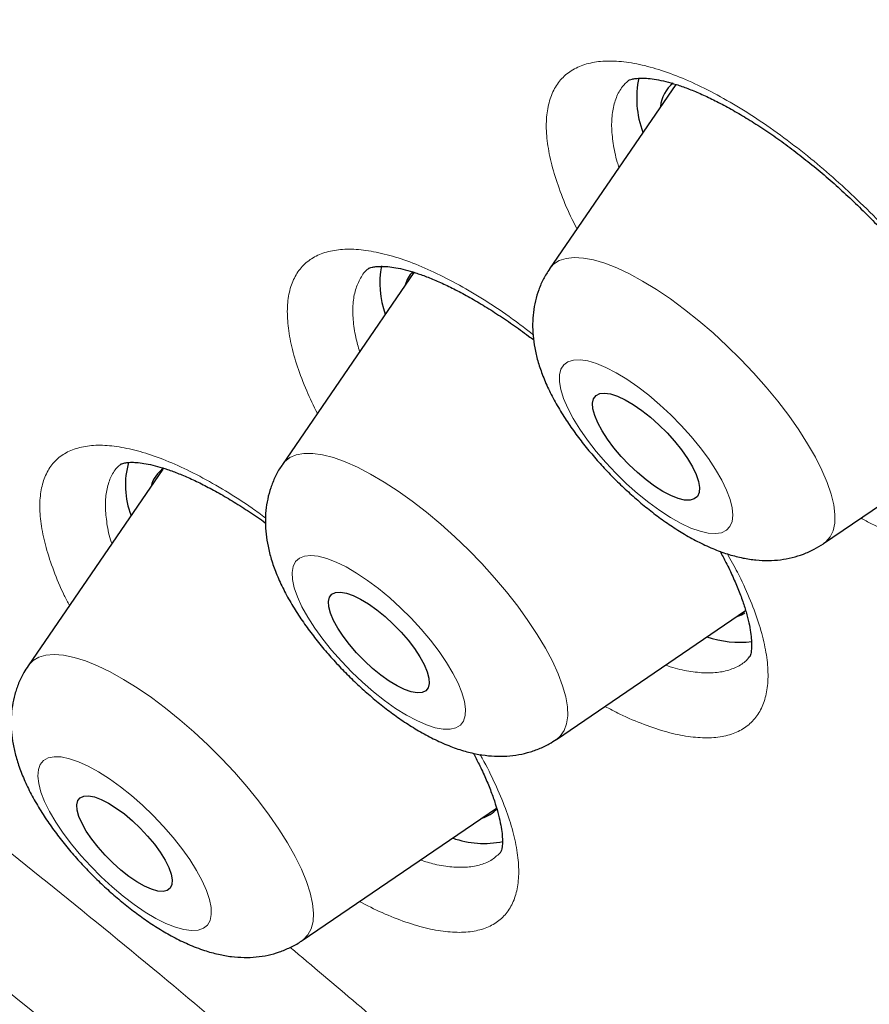
# Model space of a CAD drawing. Units: millimetres. Extents: x 8 to 969, y 12 to 1173.
# Drawn here: x 793 to 798, y 593 to 599 of the extents above; entities that cross this region are included whole.
import ezdxf

# ---------------------------------------------------------------- set-up
doc = ezdxf.new("R2010")
doc.units = ezdxf.units.MM

msp = doc.modelspace()

# ---------------------------------------------------------------- linework, layer by layer
at = {"color": 7, "linetype": 'Continuous', "lineweight": 30}
for p, q in [((797.0883, 598.8822), (796.2944, 597.7231)), ((795.1576, 597.7265), (795.1555, 597.7251)), ((795.4412, 597.7007), (794.6135, 596.4923)), ((798.018, 595.9952), (799.1596, 596.7731)), ((793.5992, 596.4957), (793.5974, 596.4941)), ((793.8606, 596.4634), (793.0142, 595.2276)), ((796.3372, 594.7644), (797.5268, 595.575)), ((797.5497, 595.2825), (797.5513, 595.2844)), ((794.7379, 593.4998), (795.9606, 594.3329))]:
    msp.add_line(p, q, dxfattribs=at)
at = {"color": 252, "linetype": 'Continuous', "lineweight": 0, "flags": 128}
for points in [[(775.8452, 599.0683), (776.2969, 599.506), (776.8479, 599.841), (777.495, 600.0712), (778.2341, 600.1951), (779.0606, 600.2121), (779.9695, 600.122), (780.9552, 599.9253), (782.0116, 599.6233), (783.1321, 599.2179), (784.3099, 598.7114), (785.5377, 598.1072), (786.808, 597.4088), (788.1129, 596.6206), (789.4443, 595.7474), (790.794, 594.7947), (792.1538, 593.7683), (793.5153, 592.6745), (794.87, 591.5201), (796.2096, 590.3122), (797.5258, 589.0582), (798.8106, 587.7659)], [(796.2944, 597.7231), (796.3196, 597.7513), (796.355, 597.7742), (796.3984, 597.7885), (796.4493, 597.794), (796.5072, 597.7907), (796.5715, 597.7786), (796.6416, 597.7579), (796.7168, 597.7287), (796.7965, 597.6913), (796.8798, 597.646), (796.966, 597.5934), (797.0542, 597.5339), (797.1436, 597.4681), (797.2333, 597.3966), (797.3224, 597.3201), (797.4101, 597.2394), (797.4955, 597.1551), (797.5779, 597.0683), (797.6564, 596.9795), (797.7302, 596.8899), (797.7988, 596.8001), (797.8613, 596.711), (797.9172, 596.6236), (797.966, 596.5386), (798.0071, 596.4569), (798.0403, 596.3793), (798.0651, 596.3065), (798.0814, 596.2392), (798.0889, 596.178), (798.0876, 596.1236), (798.0776, 596.0764), (798.0589, 596.037), (798.0316, 596.0057), (798.018, 595.9952)], [(796.9887, 596.8684), (796.9191, 596.9275), (796.8492, 596.9813), (796.7801, 597.0289), (796.7131, 597.0695), (796.6491, 597.1026), (796.5892, 597.1274), (796.5345, 597.1437), (796.4858, 597.151), (796.4439, 597.1495), (796.4095, 597.1389), (796.3832, 597.1197), (796.3653, 597.0919), (796.3563, 597.0562), (796.3563, 597.013), (796.3651, 596.9631), (796.3828, 596.9074), (796.409, 596.8466), (796.4432, 596.7819), (796.485, 596.7143), (796.5336, 596.6449), (796.5883, 596.5748), (796.6481, 596.5052), (796.712, 596.4373), (796.779, 596.372), (796.8481, 596.3107), (796.918, 596.2541), (796.9876, 596.2033), (797.0558, 596.159), (797.1215, 596.1221), (797.1835, 596.0932), (797.241, 596.0726), (797.2928, 596.0607), (797.3382, 596.0578), (797.3764, 596.0639), (797.4068, 596.0788), (797.4289, 596.1024), (797.4424, 596.1342), (797.4469, 596.1738), (797.4425, 596.2204), (797.4292, 596.2733), (797.4072, 596.3317), (797.377, 596.3945), (797.3389, 596.4608), (797.2936, 596.5295), (797.2418, 596.5993), (797.1845, 596.6693), (797.1225, 596.7382), (797.0569, 596.805), (796.9887, 596.8684)], [(794.6135, 596.4923), (794.6279, 596.5101), (794.6604, 596.5361), (794.701, 596.5535), (794.7492, 596.5622), (794.8046, 596.5621), (794.8666, 596.5532), (794.9347, 596.5356), (795.0082, 596.5094), (795.0863, 596.4749), (795.1684, 596.4325), (795.2537, 596.3825), (795.3412, 596.3254), (795.4303, 596.2618), (795.5199, 596.1923), (795.6094, 596.1175), (795.6977, 596.0382), (795.784, 595.9552), (795.8676, 595.8692), (795.9476, 595.781), (796.0232, 595.6916), (796.0937, 595.6018), (796.1585, 595.5123), (796.2169, 595.4242), (796.2683, 595.3383), (796.3123, 595.2553), (796.3484, 595.1761), (796.3762, 595.1014), (796.3956, 595.032), (796.4063, 594.9686), (796.4082, 594.9117), (796.4014, 594.8618), (796.3858, 594.8195), (796.3616, 594.7852), (796.3372, 594.7644)], [(795.2887, 595.6545), (795.2188, 595.7122), (795.149, 595.7643), (795.0804, 595.8101), (795.0141, 595.8487), (794.9511, 595.8795), (794.8926, 595.902), (794.8395, 595.9158), (794.7926, 595.9207), (794.7527, 595.9166), (794.7205, 595.9037), (794.6965, 595.882), (794.6811, 595.8519), (794.6746, 595.8141), (794.677, 595.769), (794.6883, 595.7174), (794.7084, 595.6601), (794.7368, 595.5982), (794.7732, 595.5326), (794.817, 595.4644), (794.8674, 595.3946), (794.9235, 595.3246), (794.9846, 595.2553), (795.0495, 595.188), (795.1172, 595.1238), (795.1866, 595.0636), (795.2565, 595.0086), (795.3259, 594.9595), (795.3935, 594.9173), (795.4583, 594.8825), (795.5191, 594.8558), (795.5751, 594.8376), (795.6252, 594.8282), (795.6687, 594.8278), (795.7048, 594.8363), (795.733, 594.8537), (795.7527, 594.8796), (795.7637, 594.9136), (795.7657, 594.9552), (795.7589, 595.0036), (795.7431, 595.0582), (795.7188, 595.1179), (795.6863, 595.1818), (795.6461, 595.2488), (795.599, 595.318), (795.5456, 595.388), (795.4869, 595.4578), (795.4238, 595.5262), (795.3574, 595.5921), (795.2887, 595.6545)], [(793.0142, 595.2276), (793.0163, 595.2305), (793.045, 595.2604), (793.0819, 595.2818), (793.1266, 595.2946), (793.1787, 595.2986), (793.2377, 595.2938), (793.3031, 595.2802), (793.3742, 595.2579), (793.4503, 595.2273), (793.5306, 595.1885), (793.6145, 595.1419), (793.7011, 595.0881), (793.7896, 595.0274), (793.879, 594.9606), (793.9687, 594.8882), (794.0576, 594.8109), (794.145, 594.7295), (794.23, 594.6447), (794.3117, 594.5575), (794.3894, 594.4685), (794.4624, 594.3788), (794.5299, 594.289), (794.5913, 594.2002), (794.6461, 594.1132), (794.6935, 594.0287), (794.7333, 593.9477), (794.7651, 593.8708), (794.7884, 593.7989), (794.8032, 593.7326), (794.8092, 593.6726), (794.8064, 593.6194), (794.7948, 593.5735), (794.7746, 593.5355), (794.7459, 593.5056), (794.7332, 593.4967)], [(793.6646, 594.4109), (793.5947, 594.4667), (793.5252, 594.5167), (793.4573, 594.56), (793.392, 594.5959), (793.3305, 594.6238), (793.2738, 594.6432), (793.2228, 594.6539), (793.1783, 594.6556), (793.1411, 594.6484), (793.1117, 594.6323), (793.0907, 594.6076), (793.0785, 594.5747), (793.0751, 594.5342), (793.0807, 594.4867), (793.0952, 594.433), (793.1182, 594.374), (793.1496, 594.3106), (793.1887, 594.244), (793.2349, 594.1751), (793.2874, 594.1051), (793.3454, 594.0352), (793.4079, 593.9665), (793.4739, 593.9002), (793.5424, 593.8372), (793.6121, 593.7788), (793.682, 593.7258), (793.7508, 593.679), (793.8176, 593.6394), (793.8811, 593.6074), (793.9403, 593.5837), (793.9943, 593.5686), (794.0422, 593.5624), (794.0831, 593.5651), (794.1164, 593.5768), (794.1417, 593.5973), (794.1583, 593.6261), (794.1662, 593.6629), (794.165, 593.707), (794.155, 593.7577), (794.1362, 593.8142), (794.1089, 593.8755), (794.0736, 593.9406), (794.0309, 594.0086), (793.9814, 594.0781), (793.926, 594.1482), (793.8656, 594.2176), (793.8012, 594.2853), (793.7339, 594.3501), (793.6646, 594.4109)]]:
    msp.add_lwpolyline(points, dxfattribs=at)
at = {"color": 7, "linetype": 'Continuous', "lineweight": 30, "flags": 128}
for points in [[(796.847, 596.4421), (796.7945, 596.4915), (796.7447, 596.5439), (796.699, 596.5979), (796.6585, 596.652), (796.6242, 596.7049), (796.5972, 596.7552), (796.578, 596.8016), (796.5672, 596.8429), (796.565, 596.878), (796.5716, 596.9061), (796.5866, 596.9263), (796.6098, 596.9382), (796.6406, 596.9415), (796.6781, 596.936), (796.7214, 596.922), (796.7693, 596.8997), (796.8206, 596.8698), (796.8741, 596.833), (796.9282, 596.7903), (796.9816, 596.7428), (797.0329, 596.6918), (797.0808, 596.6384), (797.1241, 596.5842), (797.1616, 596.5305), (797.1923, 596.4788), (797.2155, 596.4303), (797.2306, 596.3863), (797.2371, 596.3479), (797.2349, 596.3162), (797.224, 596.292), (797.2048, 596.2759), (797.1778, 596.2683), (797.1435, 596.2694), (797.103, 596.2792), (797.0573, 596.2974), (797.0075, 596.3235), (796.9549, 596.357), (796.901, 596.3968), (796.847, 596.4421)], [(795.1805, 595.211), (795.1293, 595.258), (795.0806, 595.3082), (795.0357, 595.3602), (794.9959, 595.4126), (794.9621, 595.4639), (794.9354, 595.5127), (794.9165, 595.5578), (794.9059, 595.5978), (794.9038, 595.6317), (794.9104, 595.6586), (794.9254, 595.6777), (794.9484, 595.6886), (794.9789, 595.6908), (795.016, 595.6844), (795.0586, 595.6695), (795.1056, 595.6466), (795.1557, 595.6162), (795.2077, 595.5792), (795.2599, 595.5366), (795.3111, 595.4896), (795.3598, 595.4394), (795.4047, 595.3874), (795.4445, 595.335), (795.4782, 595.2837), (795.5049, 595.2349), (795.5239, 595.1898), (795.5345, 595.1498), (795.5366, 595.1158), (795.53, 595.089), (795.515, 595.0698), (795.492, 595.059), (795.4615, 595.0568), (795.4244, 595.0632), (795.3818, 595.078), (795.3348, 595.101), (795.2846, 595.1314), (795.2327, 595.1684), (795.1805, 595.211)], [(797.4678, 595.5348), (797.5016, 595.5473), (797.5234, 595.5592)], [(793.5968, 593.9431), (793.5466, 593.9879), (793.4985, 594.0362), (793.4539, 594.0866), (793.4141, 594.1376), (793.3803, 594.1879), (793.3534, 594.2358), (793.3342, 594.2801), (793.3232, 594.3195), (793.3208, 594.3528), (793.327, 594.3792), (793.3417, 594.3977), (793.3644, 594.408), (793.3945, 594.4096), (793.4311, 594.4026), (793.4732, 594.3872), (793.5195, 594.3638), (793.5688, 594.333), (793.6195, 594.2958), (793.6703, 594.2533), (793.7196, 594.2066), (793.7661, 594.157), (793.8085, 594.1061), (793.8454, 594.0553), (793.8759, 594.0061), (793.8991, 593.9598), (793.9142, 593.9178), (793.9209, 593.8813), (793.919, 593.8514), (793.9085, 593.8288), (793.8897, 593.8144), (793.8632, 593.8084), (793.8297, 593.8111), (793.7902, 593.8223), (793.7459, 593.8418), (793.6979, 593.869), (793.6478, 593.9031), (793.5968, 593.9431)]]:
    msp.add_lwpolyline(points, dxfattribs=at)
at = {"color": 7, "linetype": 'Continuous', "lineweight": 30}
for centre, radius, start, end in [((797.4565, 598.7964), 0.6141, 167.96004, 200.58762), ((797.2052, 598.7237), 0.2138, 128.89509, 175.13103), ((795.8145, 597.6349), 0.588, 169.51498, 199.64948), ((795.5867, 597.5649), 0.2078, 137.49049, 164.31751), ((794.156, 596.3623), 0.5298, 164.12029, 200.99802), ((793.973, 596.3077), 0.1919, 122.89832, 165.29696), ((797.4916, 596.0257), 0.6506, 251.35631, 276.64188), ((795.8179, 594.4605), 0.197, 284.89085, 318.072), ((795.8811, 594.6883), 0.5782, 250.10694, 281.90004)]:
    msp.add_arc(centre, radius, start, end, dxfattribs=at)
for points, knots in [([(844.5184, 568.0872), (844.5509, 568.1211), (844.6113, 568.184), (844.6883, 568.2667), (844.7456, 568.3294), (844.7916, 568.3809), (844.8321, 568.4266), (844.8699, 568.4702), (844.9074, 568.5139), (844.947, 568.5608), (844.9905, 568.6132), (845.0369, 568.6701), (845.0843, 568.7295), (845.1271, 568.7841), (845.1639, 568.8319), (845.1949, 568.8728), (845.2244, 568.9122), (845.2571, 568.9565), (845.2943, 569.0077), (845.3326, 569.0614), (845.3695, 569.1141), (845.4008, 569.1596), (845.428, 569.1997), (845.4533, 569.2375), (845.4805, 569.2785), (845.5108, 569.3251), (845.5441, 569.3769), (845.5798, 569.4336), (845.6162, 569.4926), (845.653, 569.5534), (845.6884, 569.6131), (845.7208, 569.669), (845.7478, 569.7162), (845.7706, 569.7567), (845.7928, 569.7968), (845.8202, 569.8467), (845.8539, 569.9095), (845.8918, 569.9817), (845.9289, 570.0542), (845.9622, 570.121), (845.9915, 570.181), (846.0194, 570.2391), (846.0484, 570.3009), (846.0807, 570.3713), (846.1162, 570.4505), (846.1515, 570.5317), (846.1838, 570.6084), (846.212, 570.677), (846.2382, 570.7421), (846.2644, 570.8088), (846.302, 570.9071), (846.35, 571.0379), (846.4057, 571.1989), (846.4577, 571.3594), (846.5075, 571.5227), (846.558, 571.7001), (846.6073, 571.8877), (846.6518, 572.0725), (846.6922, 572.2545), (846.7297, 572.439), (846.7632, 572.6218), (846.7941, 572.8075), (846.8224, 572.9977), (846.8464, 573.1815), (846.8648, 573.3427), (846.8785, 573.4761), (846.8907, 573.6084), (846.9016, 573.7431), (846.9112, 573.882), (846.9196, 574.024), (846.9265, 574.1708), (846.9321, 574.3246), (846.9362, 574.4908), (846.9385, 574.6722), (846.9383, 574.8643), (846.9355, 575.0554), (846.9309, 575.2319), (846.925, 575.3888), (846.9184, 575.531), (846.9104, 575.6774), (846.9004, 575.8337), (846.8875, 576.0087), (846.8736, 576.1737), (846.859, 576.3309), (846.8445, 576.4746), (846.8281, 576.6244), (846.8103, 576.7764), (846.7921, 576.9218), (846.7749, 577.0518), (846.7583, 577.1719), (846.7405, 577.2951), (846.7195, 577.4345), (846.6948, 577.5911), (846.6662, 577.7634), (846.6372, 577.93), (846.6086, 578.0871), (846.5831, 578.2228), (846.5593, 578.345), (846.5405, 578.4396), (846.5266, 578.5082), (846.5163, 578.5587), (846.5062, 578.6071), (846.4927, 578.672), (846.4739, 578.7605), (846.4491, 578.8749), (846.4202, 579.0051), (846.3879, 579.1471), (846.3537, 579.2934), (846.3178, 579.4433), (846.2802, 579.5963), (846.2405, 579.7539), (846.2014, 579.9053), (846.1661, 580.0392), (846.1371, 580.1476), (846.1134, 580.2346), (846.0902, 580.3192), (846.0619, 580.4209), (846.0256, 580.5496), (845.9841, 580.6942), (845.9405, 580.843), (845.8922, 581.0051), (845.8392, 581.1796), (845.7813, 581.3658), (845.724, 581.5468), (845.668, 581.7201), (845.6154, 581.8803), (845.5682, 582.0217), (845.5279, 582.1411), (845.4963, 582.2338), (845.4727, 582.3024), (845.4538, 582.3569), (845.4324, 582.4185), (845.4065, 582.4926), (845.375, 582.5823), (845.3389, 582.6838), (845.2982, 582.7973), (845.2446, 582.9452), (845.1811, 583.1181), (845.1089, 583.3115), (845.0401, 583.493), (844.9645, 583.6897), (844.8769, 583.9141), (844.7719, 584.1782), (844.6789, 584.4073), (844.6059, 584.5847), (844.5608, 584.6935), (844.5257, 584.7774), (844.501, 584.8363), (844.4805, 584.885), (844.4576, 584.9393), (844.4254, 585.0153), (844.3832, 585.1143), (844.3308, 585.2364), (844.2679, 585.3817), (844.1942, 585.5504), (844.112, 585.7364), (844.0217, 585.9385), (843.9253, 586.1516), (843.8238, 586.3734), (843.7203, 586.5967), (843.6164, 586.8182), (843.4349, 587.2006), (843.1736, 587.7387), (842.8273, 588.4282), (842.4814, 589.0963), (842.1349, 589.7469), (841.7817, 590.3932), (841.4294, 591.0221), (841.0745, 591.641), (840.7186, 592.2486), (840.4305, 592.7303), (840.221, 593.0756), (840.101, 593.2721), (839.9921, 593.4494), (839.8964, 593.6044), (839.8141, 593.737), (839.7454, 593.8472), (839.6899, 593.936), (839.6467, 594.0051), (839.6081, 594.0665), (839.5664, 594.1329), (839.514, 594.216), (839.4504, 594.3167), (839.3608, 594.458), (839.2442, 594.6411), (839.0989, 594.8677), (838.9343, 595.1225), (838.7493, 595.4067), (838.5425, 595.7216), (838.3171, 596.0616), (838.0725, 596.4268), (837.8082, 596.8173), (837.5236, 597.2331), (837.2182, 597.6743), (836.8975, 598.132), (836.5707, 598.5928), (836.2163, 599.0867), (835.8394, 599.6053), (835.442, 600.1448), (835.0494, 600.6711), (834.6632, 601.1824), (834.2852, 601.677), (833.928, 602.1391), (833.5927, 602.5686), (833.2991, 602.9413), (833.0372, 603.2711), (832.7946, 603.5745), (832.5389, 603.8923), (832.2678, 604.2268), (831.9552, 604.6094), (831.5978, 605.0433), (831.1915, 605.5314), (830.7593, 606.045), (830.3357, 606.5429), (829.9239, 607.0218), (829.5324, 607.4729), (829.137, 607.9241), (828.6828, 608.4374), (828.1773, 609.0023), (827.624, 609.6125), (827.0932, 610.1906), (826.5858, 610.7369), (826.1024, 611.2515), (825.6738, 611.7031), (825.2976, 612.096), (824.9684, 612.4373), (824.6441, 612.7712), (824.316, 613.1066), (823.978, 613.4498), (823.5544, 613.8766), (823.0391, 614.3908), (822.4257, 614.9952), (821.7848, 615.6185), (821.1162, 616.26), (820.4197, 616.9189), (819.6554, 617.6313), (818.8311, 618.3871), (817.9548, 619.176), (817.0755, 619.9533), (816.1878, 620.7236), (815.2921, 621.486), (814.389, 622.2399), (813.4852, 622.9796), (812.5785, 623.7067), (811.664, 624.4251), (810.7369, 625.1383), (809.849, 625.8064), (809.0025, 626.4302), (808.1991, 627.0106), (807.5538, 627.4674), (807.0688, 627.8057), (806.7462, 628.0288), (806.4223, 628.2509), (806.0973, 628.4717), (805.7767, 628.6877), (805.4689, 628.8932), (805.1825, 629.0828), (804.9206, 629.2549), (804.6831, 629.4097), (804.4698, 629.5479), (804.2808, 629.6696), (804.1183, 629.7737), (803.9815, 629.8609), (803.8693, 629.9321), (803.7762, 629.9911), (803.6897, 630.0457), (803.5929, 630.1067), (803.471, 630.1832), (803.3186, 630.2786), (803.1351, 630.3926), (802.9206, 630.5252), (802.6751, 630.6757), (802.4195, 630.8311), (802.1576, 630.989), (801.8932, 631.147), (801.6157, 631.3112), (801.3327, 631.4771), (801.0517, 631.6401), (800.7745, 631.7992), (800.3459, 632.0427), (799.7749, 632.3611), (799.0952, 632.7291), (798.4655, 633.061), (797.8832, 633.36), (797.3208, 633.6412), (796.7431, 633.9225), (796.1508, 634.2023), (795.6646, 634.4245), (795.3119, 634.5819), (795.093, 634.6783), (794.8946, 634.7646), (794.7335, 634.8338), (794.6073, 634.8875), (794.511, 634.9283), (794.4193, 634.9669), (794.3166, 635.0098), (794.2005, 635.058), (794.0723, 635.1108), (793.9354, 635.1666), (793.7817, 635.2288), (793.6135, 635.2959), (793.3307, 635.4074), (792.9482, 635.5545), (792.4795, 635.7279), (792.0364, 635.8856), (791.6655, 636.0125), (791.3585, 636.1142), (791.109, 636.1946), (790.8648, 636.2714), (790.6287, 636.3436), (790.414, 636.4075), (790.2252, 636.4622), (790.0556, 636.5104), (789.8836, 636.5581), (789.6943, 636.6094), (789.4843, 636.6648), (789.2557, 636.723), (789.0508, 636.7732), (788.8753, 636.8148), (788.7343, 636.8474), (788.5959, 636.8786), (788.4633, 636.9077), (788.342, 636.9336), (788.2373, 636.9555), (788.1482, 636.9737), (788.0649, 636.9905), (787.9685, 637.0095), (787.8505, 637.0322), (787.7086, 637.0587), (787.55, 637.0872), (787.4058, 637.112), (787.28, 637.1328), (787.1766, 637.1493), (787.0695, 637.1659), (786.9653, 637.1815), (786.8724, 637.195), (786.7982, 637.2053), (786.7402, 637.2133), (786.6893, 637.2202), (786.6361, 637.2272), (786.5756, 637.235), (786.5078, 637.2435), (786.4167, 637.2546), (786.3041, 637.2677), (786.1728, 637.2821), (785.9931, 637.3005), (785.7659, 637.3211), (785.4918, 637.3417), (785.2221, 637.3575), (784.9619, 637.3685), (784.7146, 637.375), (784.5053, 637.3772), (784.3291, 637.3767), (784.1834, 637.3748), (784.0378, 637.3714), (783.8985, 637.3667), (783.7616, 637.3607), (783.6302, 637.3536), (783.5024, 637.3454), (783.3949, 637.3374), (783.3097, 637.3304), (783.2416, 637.3245), (783.1721, 637.318), (783.0938, 637.3103), (783.0017, 637.3005), (782.898, 637.2887), (782.7762, 637.2735), (782.6451, 637.2558), (782.5127, 637.2361), (782.3962, 637.2174), (782.3003, 637.2011), (782.2168, 637.1862), (782.1374, 637.1714), (782.0505, 637.1545), (781.9608, 637.1362), (781.8732, 637.1175), (781.7931, 637.0997), (781.7159, 637.0819), (781.6361, 637.0629), (781.5, 637.0292), (781.3329, 636.9847), (781.1159, 636.9215), (780.9181, 636.8591), (780.7122, 636.7885), (780.5023, 636.7109), (780.3369, 636.6448), (780.2068, 636.5898), (780.1217, 636.5527), (780.0311, 636.512), (779.9363, 636.468), (779.8441, 636.4237), (779.7644, 636.3843), (779.697, 636.35), (779.6414, 636.3212), (779.591, 636.2946), (779.5401, 636.2673), (779.4826, 636.2358), (779.4135, 636.1972), (779.3392, 636.1547), (779.2663, 636.1118), (779.1967, 636.0699), (779.1233, 636.0247), (779.0413, 635.9728), (778.9572, 635.918), (778.8828, 635.8681), (778.8239, 635.8278), (778.7746, 635.7934), (778.7251, 635.7583), (778.6703, 635.7188), (778.6108, 635.675), (778.5511, 635.6302), (778.4939, 635.5863), (778.442, 635.5458), (778.3945, 635.5081), (778.3482, 635.4707), (778.2975, 635.4291), (778.2398, 635.381), (778.1818, 635.3316), (778.1284, 635.2852), (778.0821, 635.2443), (778.0355, 635.2026), (777.9739, 635.1465), (777.8948, 635.073), (777.8348, 635.0157), (777.802, 634.9845)], [0, 0, 0, 0, 0.001474, 0.002735, 0.003789, 0.004712, 0.005541, 0.006284, 0.007144, 0.00801, 0.008981, 0.010169, 0.011275, 0.012362, 0.013259, 0.013968, 0.014666, 0.015495, 0.016465, 0.017545, 0.018501, 0.019384, 0.020053, 0.020702, 0.021451, 0.022299, 0.023244, 0.024266, 0.025361, 0.026407, 0.02751, 0.028525, 0.029349, 0.029987, 0.030647, 0.031447, 0.032587, 0.033905, 0.035162, 0.036293, 0.037299, 0.038197, 0.039219, 0.040407, 0.041725, 0.043169, 0.044426, 0.045497, 0.046524, 0.047605, 0.048741, 0.051292, 0.053912, 0.056415, 0.058888, 0.061597, 0.064674, 0.067557, 0.070077, 0.072932, 0.075894, 0.078251, 0.081173, 0.084287, 0.086275, 0.088168, 0.090045, 0.091954, 0.093921, 0.095947, 0.097949, 0.100089, 0.102368, 0.104842, 0.107566, 0.110232, 0.112604, 0.114681, 0.116516, 0.118275, 0.120486, 0.12268, 0.125137, 0.12691, 0.128759, 0.130676, 0.132659, 0.13457, 0.13621, 0.137578, 0.139092, 0.140829, 0.142778, 0.144904, 0.147204, 0.148917, 0.150667, 0.152166, 0.153365, 0.154097, 0.154646, 0.155186, 0.155843, 0.156983, 0.158362, 0.159942, 0.161628, 0.163413, 0.165124, 0.166917, 0.168792, 0.170639, 0.172193, 0.173442, 0.174388, 0.175197, 0.17636, 0.177887, 0.179614, 0.181305, 0.182958, 0.185115, 0.187205, 0.189228, 0.191184, 0.192995, 0.194558, 0.195873, 0.196941, 0.197615, 0.198132, 0.198735, 0.19964, 0.200564, 0.201674, 0.202961, 0.204266, 0.206489, 0.208572, 0.210516, 0.212336, 0.214891, 0.217692, 0.220741, 0.222144, 0.223287, 0.224166, 0.22478, 0.225135, 0.225691, 0.226486, 0.227519, 0.228791, 0.230302, 0.232052, 0.23404, 0.236071, 0.238303, 0.240605, 0.242882, 0.245134, 0.247362, 0.254507, 0.261384, 0.267993, 0.274333, 0.280548, 0.286899, 0.292607, 0.298424, 0.304352, 0.306371, 0.308261, 0.309939, 0.311404, 0.312656, 0.313696, 0.314524, 0.315168, 0.315647, 0.316262, 0.317044, 0.317995, 0.319105, 0.321031, 0.323157, 0.325482, 0.328194, 0.331135, 0.334304, 0.337703, 0.34133, 0.345185, 0.349269, 0.353577, 0.35787, 0.362017, 0.367224, 0.372179, 0.376882, 0.381715, 0.386249, 0.390484, 0.394421, 0.39806, 0.400733, 0.403494, 0.406411, 0.409483, 0.412709, 0.41696, 0.421453, 0.426189, 0.431166, 0.435247, 0.439477, 0.443705, 0.447812, 0.453801, 0.45951, 0.464939, 0.470088, 0.474957, 0.479546, 0.482955, 0.486191, 0.489335, 0.492559, 0.495871, 0.499271, 0.504963, 0.510885, 0.517037, 0.523418, 0.530029, 0.536871, 0.545067, 0.553256, 0.561436, 0.569608, 0.577938, 0.586261, 0.594575, 0.602881, 0.611252, 0.619768, 0.628428, 0.635739, 0.64315, 0.650661, 0.653639, 0.656632, 0.659641, 0.662666, 0.665703, 0.668606, 0.671284, 0.673737, 0.675964, 0.677967, 0.679745, 0.681297, 0.682555, 0.683612, 0.68447, 0.685192, 0.68606, 0.687209, 0.688648, 0.690384, 0.692417, 0.694747, 0.697375, 0.699711, 0.70224, 0.704952, 0.707687, 0.710392, 0.713068, 0.715713, 0.722834, 0.729729, 0.735694, 0.74148, 0.747094, 0.752581, 0.758963, 0.765173, 0.767565, 0.769909, 0.771993, 0.773766, 0.774961, 0.775956, 0.776796, 0.777847, 0.779192, 0.780454, 0.781899, 0.783525, 0.785333, 0.787253, 0.79256, 0.797635, 0.802479, 0.807101, 0.809935, 0.812722, 0.815464, 0.81816, 0.820711, 0.822765, 0.824616, 0.826535, 0.828691, 0.831169, 0.833844, 0.836688, 0.838385, 0.840055, 0.841699, 0.843318, 0.844805, 0.846055, 0.847095, 0.848025, 0.849074, 0.850595, 0.852324, 0.854265, 0.856427, 0.857648, 0.858929, 0.860271, 0.861649, 0.862832, 0.863764, 0.864445, 0.865022, 0.865692, 0.866457, 0.867317, 0.868271, 0.869932, 0.871625, 0.873319, 0.876869, 0.880453, 0.884081, 0.887578, 0.890879, 0.89406, 0.896107, 0.898115, 0.900083, 0.90216, 0.903933, 0.90583, 0.907708, 0.909361, 0.910421, 0.911362, 0.912287, 0.913411, 0.914739, 0.916272, 0.917925, 0.920064, 0.922035, 0.923769, 0.925234, 0.926313, 0.927514, 0.928843, 0.930294, 0.931684, 0.932888, 0.933938, 0.935076, 0.936433, 0.940122, 0.94289, 0.946494, 0.949624, 0.952683, 0.956409, 0.957753, 0.959064, 0.960593, 0.962242, 0.963792, 0.965236, 0.966281, 0.967229, 0.968081, 0.968873, 0.96985, 0.971059, 0.972474, 0.973752, 0.974901, 0.976153, 0.977658, 0.979311, 0.980735, 0.98175, 0.982573, 0.983476, 0.984499, 0.985619, 0.986799, 0.987858, 0.988868, 0.98976, 0.990561, 0.991495, 0.99261, 0.9938, 0.994768, 0.995616, 0.996386, 0.997348, 0.998552, 1, 1, 1, 1]), ([(794.172, 562.4192), (794.1055, 562.4692), (793.1384, 563.1959), (791.2858, 564.7127), (788.6354, 566.9601), (786.035, 569.3078), (783.4803, 571.7409), (780.9866, 574.2494), (778.5694, 576.8166), (776.2435, 579.427), (774.0234, 582.0644), (771.9226, 584.7125), (769.9542, 587.355), (768.1303, 589.9757), (766.4621, 592.5583), (764.9599, 595.087), (763.633, 597.5461), (762.4895, 599.9206), (761.5366, 602.1957), (760.78, 604.3574), (760.2245, 606.3925), (759.8735, 608.2882), (759.7291, 610.0331), (759.7922, 611.6163), (760.0625, 613.028), (760.5382, 614.2596), (761.2164, 615.3034), (762.0931, 616.153), (763.1626, 616.8033), (764.4186, 617.25), (765.8531, 617.4906), (767.4574, 617.5236), (769.2216, 617.3487), (771.1348, 616.9669), (773.1851, 616.3808), (775.3602, 615.5936), (777.646, 614.6114), (780.0301, 613.4358), (782.4563, 612.1103), (784.1146, 611.0906), (784.9252, 610.5921)], [0, 0, 0, 0, 0.002043, 0.0297, 0.056686, 0.083672, 0.110657, 0.137643, 0.164629, 0.191614, 0.2186, 0.245586, 0.272571, 0.299557, 0.326543, 0.353528, 0.380514, 0.4075, 0.434485, 0.461471, 0.488457, 0.515442, 0.542428, 0.569414, 0.596399, 0.623385, 0.650371, 0.677356, 0.704342, 0.731328, 0.758313, 0.785299, 0.812285, 0.83927, 0.866256, 0.893242, 0.920227, 0.947213, 0.974199, 1, 1, 1, 1]), ([(796.7881, 598.9052), (796.7884, 598.9055), (796.7889, 598.906), (796.7961, 598.91), (796.8114, 598.9152), (796.8356, 598.9198), (796.8694, 598.9221), (796.9131, 598.9204), (796.9649, 598.9137), (797.0243, 598.9012), (797.0904, 598.8825), (797.1628, 598.8571), (797.2409, 598.8251), (797.3248, 598.786), (797.4139, 598.7396), (797.5074, 598.6862), (797.6043, 598.6259), (797.7039, 598.559), (797.805, 598.4861), (797.9068, 598.4077), (798.0084, 598.3244), (798.1087, 598.2369), (798.2072, 598.1458), (798.3038, 598.0513), (798.3983, 597.9535), (798.4902, 597.8528), (798.5789, 597.7501), (798.6635, 597.646), (798.7434, 597.5417), (798.8178, 597.4381), (798.8861, 597.336), (798.9479, 597.2364), (799.0027, 597.1405), (799.0504, 597.0483), (799.0914, 596.9602), (799.1258, 596.8762), (799.1534, 596.7975), (799.1741, 596.7252), (799.1884, 596.6603), (799.1965, 596.6038), (799.1993, 596.5566), (799.1979, 596.5193), (799.1939, 596.4924), (799.189, 596.4755), (799.1856, 596.4686), (799.1847, 596.4673), (799.1843, 596.4669), (799.1841, 596.4669)], [0, 0, 0, 0, 0.022134, 0.045676, 0.067511, 0.088342, 0.110367, 0.131939, 0.153405, 0.174903, 0.196492, 0.217871, 0.239585, 0.261768, 0.284374, 0.307339, 0.330593, 0.354057, 0.377655, 0.401314, 0.424954, 0.448521, 0.471909, 0.495311, 0.518912, 0.54267, 0.566533, 0.590441, 0.614303, 0.638051, 0.661623, 0.68496, 0.708013, 0.730609, 0.753288, 0.775966, 0.798555, 0.820963, 0.843096, 0.864871, 0.886244, 0.90723, 0.927963, 0.948714, 0.969918, 0.992611, 1, 1, 1, 1]), ([(795.1561, 597.7241), (795.1561, 597.7241), (795.1561, 597.7242), (795.1624, 597.7278), (795.1768, 597.7327), (795.2003, 597.737), (795.2332, 597.7391), (795.2759, 597.7373), (795.3267, 597.7305), (795.3848, 597.7178), (795.4495, 597.699), (795.5206, 597.6737), (795.5976, 597.6418), (795.6812, 597.6025), (795.7703, 597.5559), (795.8639, 597.5021), (795.961, 597.4414), (796.0607, 597.374), (796.1387, 597.3184), (796.1832, 597.2838), (796.1939, 597.2755)], [0, 0, 0, 0, 0.057318, 0.118918, 0.175888, 0.230234, 0.287579, 0.343633, 0.399225, 0.454682, 0.510227, 0.564097, 0.620481, 0.678266, 0.73727, 0.797259, 0.857979, 0.91918, 0.980619, 1, 1, 1, 1]), ([(796.2937, 597.7217), (796.2806, 597.7011), (796.2542, 597.6594), (796.2251, 597.5915), (796.2037, 597.5209), (796.1909, 597.4487), (796.1862, 597.3752), (796.1892, 597.3003), (796.2, 597.2231), (796.2192, 597.1424), (796.2478, 597.057), (796.2865, 596.967), (796.3345, 596.8749), (796.39, 596.7837), (796.4507, 596.6955), (796.5156, 596.6105), (796.5842, 596.5286), (796.6562, 596.4496), (796.7313, 596.3738), (796.8092, 596.3014), (796.8895, 596.2326), (796.9721, 596.1679), (797.0571, 596.1076), (797.1451, 596.052), (797.237, 596.0014), (797.3301, 595.9588), (797.4216, 595.926), (797.5082, 595.9038), (797.5904, 595.8913), (797.6693, 595.8877), (797.7458, 595.8927), (797.8199, 595.906), (797.8913, 595.9281), (797.9576, 595.957), (797.9975, 595.9825), (798.0164, 595.9946)], [0, 0, 0, 0, 0.024046, 0.048757, 0.07339, 0.098191, 0.123467, 0.149629, 0.177208, 0.206886, 0.239325, 0.274588, 0.311265, 0.347112, 0.381736, 0.415374, 0.448332, 0.480882, 0.513245, 0.545616, 0.578134, 0.611003, 0.644473, 0.678871, 0.714626, 0.752258, 0.787355, 0.819516, 0.848957, 0.876499, 0.902785, 0.928255, 0.953204, 0.977824, 1, 1, 1, 1]), ([(793.597, 596.4948), (793.5969, 596.4947), (793.5966, 596.4945), (793.6018, 596.4974), (793.6159, 596.5019), (793.64, 596.5059), (793.6745, 596.5071), (793.7173, 596.5042), (793.7681, 596.4961), (793.8261, 596.4822), (793.8911, 596.4621), (793.9625, 596.4357), (794.041, 596.402), (794.1256, 596.361), (794.2153, 596.3128), (794.3093, 596.2577), (794.4068, 596.1951), (794.4729, 596.151), (794.5066, 596.1261), (794.5068, 596.126)], [0, 0, 0, 0, 0.040987, 0.108782, 0.171299, 0.237488, 0.300237, 0.361613, 0.422499, 0.483349, 0.542554, 0.603988, 0.667106, 0.731716, 0.797561, 0.864359, 0.931821, 0.999668, 1, 1, 1, 1]), ([(794.6139, 596.4915), (794.6111, 596.4877), (794.5929, 596.4638), (794.5676, 596.4149), (794.5389, 596.3463), (794.5196, 596.2751), (794.5084, 596.2027), (794.5053, 596.129), (794.5099, 596.0536), (794.5224, 595.9759), (794.5435, 595.8942), (794.5742, 595.8078), (794.6149, 595.7171), (794.6647, 595.625), (794.7213, 595.5344), (794.7829, 595.4469), (794.8486, 595.3625), (794.918, 595.2812), (794.9907, 595.2029), (795.0663, 595.1277), (795.1447, 595.056), (795.2255, 594.9881), (795.3086, 594.9243), (795.3942, 594.8649), (795.4829, 594.8103), (795.5757, 594.7609), (795.6692, 594.7199), (795.7605, 594.6893), (795.8461, 594.6694), (795.9275, 594.659), (796.0058, 594.6573), (796.0817, 594.6641), (796.1554, 594.6794), (796.226, 594.7035), (796.2867, 594.7314), (796.3212, 594.7551), (796.3352, 594.7647)], [0, 0, 0, 0, 0.004652, 0.029563, 0.054225, 0.078863, 0.103724, 0.129135, 0.155533, 0.183479, 0.213669, 0.24671, 0.282431, 0.319014, 0.354591, 0.388973, 0.42243, 0.455268, 0.48775, 0.520084, 0.552459, 0.585019, 0.617976, 0.651594, 0.686217, 0.722302, 0.760363, 0.79487, 0.82634, 0.855276, 0.882477, 0.908536, 0.933858, 0.958708, 0.983261, 1, 1, 1, 1]), ([(797.3664, 595.9473), (797.3792, 595.9236), (797.4088, 595.869), (797.4476, 595.787), (797.484, 595.7017), (797.5134, 595.6216), (797.5359, 595.5476), (797.5518, 595.4812), (797.5613, 595.4233), (797.5654, 595.3751), (797.565, 595.3372), (797.5617, 595.3099), (797.5576, 595.2937), (797.5539, 595.2848), (797.5525, 595.283), (797.5526, 595.2831), (797.5527, 595.2832)], [0, 0, 0, 0, 0.060558, 0.139908, 0.219561, 0.299047, 0.377857, 0.455521, 0.531616, 0.605835, 0.678114, 0.748769, 0.818694, 0.889809, 0.973678, 1, 1, 1, 1]), ([(793.015, 595.2268), (793.0054, 595.2128), (792.9816, 595.1781), (792.9534, 595.1175), (792.9292, 595.0476), (792.9139, 594.9758), (792.9067, 594.9028), (792.9073, 594.8283), (792.9156, 594.752), (792.9322, 594.6725), (792.9577, 594.5886), (792.9933, 594.4999), (793.0386, 594.4081), (793.092, 594.3164), (793.1511, 594.2272), (793.2148, 594.1412), (793.2823, 594.0583), (793.3533, 593.9784), (793.4275, 593.9016), (793.5045, 593.8281), (793.5841, 593.7581), (793.666, 593.6921), (793.7502, 593.6304), (793.8372, 593.5733), (793.9277, 593.5211), (794.023, 593.4746), (794.1176, 593.438), (794.2083, 593.4126), (794.2915, 593.398), (794.3711, 593.3923), (794.4481, 593.3953), (794.5227, 593.4068), (794.595, 593.4265), (794.6634, 593.4556), (794.7112, 593.4802), (794.734, 593.4977), (794.737, 593.5)], [0, 0, 0, 0, 0.016713, 0.041468, 0.066081, 0.090781, 0.115854, 0.141668, 0.168721, 0.197646, 0.229144, 0.263572, 0.300061, 0.336233, 0.371203, 0.405085, 0.438196, 0.470824, 0.503197, 0.535519, 0.567948, 0.600658, 0.633885, 0.667926, 0.703177, 0.740141, 0.779245, 0.812088, 0.842065, 0.86996, 0.896472, 0.922082, 0.947111, 0.971774, 0.996213, 1, 1, 1, 1]), ([(795.8143, 594.6783), (795.8266, 594.6549), (795.8552, 594.6007), (795.8923, 594.5198), (795.9268, 594.4362), (795.954, 594.3585), (795.9745, 594.2877), (795.9882, 594.2251), (795.9959, 594.1718), (795.9984, 594.1286), (795.9971, 594.0961), (795.9938, 594.0748), (795.9899, 594.0617), (795.9873, 594.0567), (795.9874, 594.057), (795.9875, 594.0571)], [0, 0, 0, 0, 0.0650417, 0.15068, 0.2362177, 0.3211054, 0.4047959, 0.4867954, 0.566685, 0.6442425, 0.7195503, 0.7931899, 0.8673703, 0.9505065, 1, 1, 1, 1])]:
    msp.add_open_spline(points, degree=3, knots=knots, dxfattribs=at)
at = {"color": 252, "linetype": 'Continuous', "lineweight": 0}
for points, knots in [([(777.8231, 634.9812), (778.0187, 635.1626), (778.4755, 635.586), (779.3583, 636.0808), (780.4398, 636.4903), (781.6571, 636.745), (782.9992, 636.8499), (784.4619, 636.8028), (786.0385, 636.6045), (787.7223, 636.2556), (789.5061, 635.7577), (791.3823, 635.1129), (793.3428, 634.324), (795.3793, 633.3943), (797.483, 632.3279), (799.6449, 631.1292), (801.8558, 629.8035), (804.1062, 628.3564), (806.3865, 626.794), (808.6868, 625.1233), (810.9974, 623.351), (813.3083, 621.4851), (815.6097, 619.5334), (817.8916, 617.5043), (820.1444, 615.4064), (822.3584, 613.2488), (824.5241, 611.0407), (826.6322, 608.7915), (828.6737, 606.5109), (830.6398, 604.2087), (832.5222, 601.8947), (834.3128, 599.5787), (836.0038, 597.2709), (837.5882, 594.9809), (839.059, 592.7186), (840.41, 590.4938), (841.6354, 588.3159), (842.7299, 586.1942), (843.689, 584.138), (844.5083, 582.1558), (845.1845, 580.2563), (845.7147, 578.4476), (846.0966, 576.7374), (846.3285, 575.133), (846.4094, 573.6414), (846.3393, 572.2685), (846.117, 571.0219), (845.7493, 569.901), (845.2159, 568.9326), (844.8022, 568.3317), (844.5278, 568.0951), (844.5234, 568.0913)], [0, 0, 0, 0, 0.015693, 0.036629, 0.057564, 0.0785, 0.099435, 0.120371, 0.141306, 0.162241, 0.183177, 0.204112, 0.225048, 0.245983, 0.266919, 0.287854, 0.308789, 0.329725, 0.35066, 0.371596, 0.392531, 0.413466, 0.434402, 0.455337, 0.476273, 0.497208, 0.518144, 0.539079, 0.560014, 0.58095, 0.601885, 0.622821, 0.643756, 0.664692, 0.685627, 0.706562, 0.727498, 0.748433, 0.769369, 0.790304, 0.81124, 0.832175, 0.85311, 0.874046, 0.894981, 0.915917, 0.936852, 0.957788, 0.978723, 0.999658, 1, 1, 1, 1]), ([(761.055, 618.6281), (761.0915, 618.6693), (761.3317, 618.9403), (761.8778, 619.3385), (762.6967, 619.8144), (763.6256, 620.1712), (764.6493, 620.4198), (765.7678, 620.5564), (766.9769, 620.5813), (768.2729, 620.4941), (769.6516, 620.2953), (771.1089, 619.9855), (772.64, 619.5656), (774.2401, 619.037), (775.9043, 618.4012), (777.6273, 617.6604), (779.4036, 616.8168), (781.2276, 615.8732), (783.0938, 614.8324), (784.996, 613.6977), (786.9285, 612.4728), (788.8851, 611.1614), (790.8596, 609.7677), (792.8458, 608.2961), (794.8375, 606.7512), (796.8284, 605.1379), (798.8123, 603.4613), (800.7828, 601.7265), (802.7339, 599.9392), (804.6593, 598.1048), (806.5531, 596.2292), (808.4092, 594.3183), (810.2218, 592.3781), (811.9852, 590.4147), (813.6939, 588.4342), (815.3425, 586.443), (816.9257, 584.4472), (818.4387, 582.4531), (819.8766, 580.4671), (821.235, 578.4954), (822.5095, 576.5441), (823.6962, 574.6195), (824.7912, 572.7275), (825.7913, 570.8741), (826.6931, 569.0652), (827.494, 567.3065), (828.1913, 565.6034), (828.7828, 563.9613), (829.2668, 562.3855), (829.6417, 560.8808), (829.9062, 559.452), (830.0597, 558.1036), (830.1015, 556.8399), (830.0316, 555.6647), (829.85, 554.582), (829.5583, 553.5942), (829.1534, 552.7084), (828.6847, 551.965), (828.3013, 551.5671), (828.1307, 551.39)], [0, 0, 0, 0, 0.003203, 0.021066, 0.038929, 0.056792, 0.074656, 0.092519, 0.110382, 0.128245, 0.146108, 0.163971, 0.181834, 0.199697, 0.217561, 0.235424, 0.253287, 0.27115, 0.289013, 0.306876, 0.324739, 0.342602, 0.360466, 0.378329, 0.396192, 0.414055, 0.431918, 0.449781, 0.467644, 0.485507, 0.503371, 0.521234, 0.539097, 0.55696, 0.574823, 0.592686, 0.610549, 0.628412, 0.646276, 0.664139, 0.682002, 0.699865, 0.717728, 0.735591, 0.753454, 0.771317, 0.789181, 0.807044, 0.824907, 0.84277, 0.860633, 0.878496, 0.896359, 0.914222, 0.932085, 0.949949, 0.967812, 0.985675, 1, 1, 1, 1]), ([(761.0839, 602.2477), (760.855, 602.8679), (760.3992, 604.1029), (759.8935, 605.8424), (759.5243, 607.4845), (759.3035, 609.022), (759.228, 610.4567), (759.2983, 611.7826), (759.5103, 612.9913), (759.8654, 614.0698), (760.3629, 615.0127), (761.0027, 615.82), (761.7847, 616.4916), (762.705, 617.0252), (763.7529, 617.4199), (764.9223, 617.6687), (766.2088, 617.7701), (767.6123, 617.724), (769.1326, 617.5303), (770.7629, 617.1906), (772.4871, 616.7111), (774.2928, 616.0925), (776.1725, 615.3369), (778.1259, 614.4444), (780.1531, 613.4149), (782.2451, 612.2536), (784.3832, 610.9729), (786.5503, 609.581), (788.737, 608.0835), (790.943, 606.4804), (793.1685, 604.7719), (795.4038, 602.9657), (797.6302, 601.0789), (799.8287, 599.1255), (801.9895, 597.1141), (804.1123, 595.0446), (806.1972, 592.9171), (808.2354, 590.7409), (810.2113, 588.5352), (812.1065, 586.3179), (813.9124, 584.0987), (815.6289, 581.8778), (817.2558, 579.6553), (818.7866, 577.4406), (820.2111, 575.2518), (821.5143, 573.1081), (822.6909, 571.0188), (823.7377, 568.9857), (824.6665, 567.0021), (825.1738, 565.7374), (825.4286, 565.1023)], [0, 0, 0, 0, 0.020985, 0.041789, 0.062502, 0.083215, 0.104018, 0.125, 0.145987, 0.166791, 0.187505, 0.208217, 0.229019, 0.25, 0.270986, 0.291791, 0.312505, 0.333217, 0.354019, 0.375, 0.395986, 0.416791, 0.437505, 0.458217, 0.479019, 0.5, 0.520986, 0.541791, 0.562505, 0.583217, 0.604019, 0.625, 0.645986, 0.666791, 0.687505, 0.708217, 0.729019, 0.75, 0.770986, 0.791791, 0.812505, 0.833217, 0.854019, 0.875, 0.895985, 0.916789, 0.937502, 0.958215, 0.979017, 1, 1, 1, 1]), ([(800.8527, 566.6592), (801.2976, 566.4567), (802.1873, 566.0518), (803.4393, 565.5949), (804.5948, 565.26), (805.6461, 565.0506), (806.5943, 564.9565), (807.4565, 564.9742), (808.2275, 565.1035), (808.9025, 565.3437), (809.4774, 565.6931), (809.9485, 566.1498), (810.313, 566.7108), (810.5687, 567.3727), (810.714, 568.1314), (810.7479, 568.9823), (810.6703, 569.9201), (810.4816, 570.939), (810.1831, 572.0328), (809.7764, 573.1946), (809.2643, 574.4174), (808.6497, 575.6935), (807.9366, 577.0152), (807.1292, 578.3742), (806.2326, 579.7623), (805.2524, 581.1708), (804.1944, 582.591), (803.0654, 584.0143), (801.8721, 585.4317), (800.6221, 586.8347), (799.3229, 588.2145), (797.9827, 589.5626), (796.6096, 590.8707), (795.2122, 592.1308), (793.799, 593.3351), (792.3787, 594.4761), (790.9602, 595.5468), (789.5521, 596.5407), (788.1632, 597.4516), (786.802, 598.2738), (785.4769, 599.0024), (784.196, 599.6327), (782.9673, 600.161), (781.7984, 600.584), (780.6964, 600.899), (779.6681, 601.1042), (778.72, 601.1982), (777.8577, 601.1805), (777.0867, 601.0512), (776.4117, 600.811), (775.8369, 600.4616), (775.3657, 600.0049), (775.0012, 599.4439), (774.7455, 598.782), (774.6003, 598.0233), (774.5663, 597.1724), (774.644, 596.2346), (774.8326, 595.2157), (775.1311, 594.122), (775.538, 592.9601), (776.0492, 591.7376), (776.6672, 590.4602), (777.2632, 589.3393), (777.6882, 588.6335), (777.8396, 588.3821)], [0, 0, 0, 0, 0.017292, 0.034584, 0.051876, 0.068069, 0.084261, 0.100454, 0.116646, 0.132839, 0.149031, 0.165224, 0.181416, 0.197609, 0.213801, 0.229994, 0.246186, 0.262379, 0.278571, 0.294764, 0.310956, 0.327149, 0.343341, 0.359534, 0.375726, 0.391919, 0.408111, 0.424304, 0.440496, 0.456689, 0.472881, 0.489074, 0.505266, 0.521459, 0.537651, 0.553844, 0.570036, 0.586229, 0.602421, 0.618614, 0.634806, 0.650999, 0.667191, 0.683383, 0.699576, 0.715768, 0.731961, 0.748153, 0.764346, 0.780538, 0.796731, 0.812923, 0.829116, 0.845308, 0.861501, 0.877693, 0.893886, 0.910078, 0.926271, 0.942463, 0.958656, 0.974848, 0.991041, 1, 1, 1, 1]), ([(801.596, 566.9068), (801.8222, 566.8243), (802.3772, 566.6218), (803.2281, 566.3882), (804.1453, 566.2029), (805.0118, 566.1177), (805.8003, 566.1338), (806.5052, 566.2521), (807.1224, 566.4717), (807.648, 566.7913), (808.0787, 567.2089), (808.412, 567.7219), (808.6458, 568.3272), (808.7785, 569.0211), (808.8095, 569.7991), (808.7385, 570.6567), (808.5659, 571.5884), (808.2928, 572.5885), (807.921, 573.6509), (807.4526, 574.769), (806.8906, 575.936), (806.2385, 577.1445), (805.5002, 578.3872), (804.6803, 579.6565), (803.784, 580.9444), (802.8166, 582.243), (801.7841, 583.5444), (800.693, 584.8405), (799.55, 586.1234), (798.362, 587.385), (797.1365, 588.6177), (795.8809, 589.8138), (794.6031, 590.966), (793.3109, 592.0672), (792.0122, 593.1105), (790.7152, 594.0895), (789.4276, 594.9982), (788.1576, 595.8311), (786.913, 596.5829), (785.7013, 597.249), (784.5302, 597.8254), (783.4067, 598.3084), (782.3378, 598.6951), (781.3302, 598.9831), (780.39, 599.1706), (779.5231, 599.2566), (778.7347, 599.2403), (778.0298, 599.122), (777.4126, 598.9024), (776.887, 598.5828), (776.4562, 598.1652), (776.123, 597.6522), (775.8893, 597.0469), (775.7563, 596.3532), (775.726, 595.5746), (775.7945, 594.7187), (775.9765, 593.7811), (776.136, 593.1255), (776.2612, 592.7679), (776.2624, 592.7642)], [0, 0, 0, 0, 0.011406, 0.027988, 0.045985, 0.063982, 0.081978, 0.099975, 0.117972, 0.135969, 0.153965, 0.171962, 0.189959, 0.207956, 0.225953, 0.243949, 0.261946, 0.279943, 0.29794, 0.315936, 0.333933, 0.35193, 0.369927, 0.387924, 0.40592, 0.423917, 0.441914, 0.459911, 0.477907, 0.495904, 0.513901, 0.531898, 0.549895, 0.567891, 0.585888, 0.603885, 0.621882, 0.639878, 0.657875, 0.675872, 0.693869, 0.711866, 0.729862, 0.747859, 0.765856, 0.783853, 0.801849, 0.819846, 0.837843, 0.85584, 0.873837, 0.891833, 0.90983, 0.927827, 0.945824, 0.96382, 0.981817, 0.999814, 1, 1, 1, 1]), ([(796.4666, 597.9745), (796.4563, 597.9941), (796.4171, 598.0688), (796.3659, 598.1921), (796.315, 598.3418), (796.2835, 598.4806), (796.2705, 598.6071), (796.2773, 598.7193), (796.3028, 598.8161), (796.347, 598.8963), (796.4098, 598.9584), (796.4899, 599.0022), (796.5862, 599.0271), (796.6982, 599.032), (796.8237, 599.0177), (796.9614, 598.9843), (797.1097, 598.9315), (797.2664, 598.8608), (797.4297, 598.773), (797.5975, 598.6685), (797.7677, 598.5495), (797.9344, 598.4201), (798.0956, 598.2826), (798.2533, 598.1364), (798.409, 597.9789), (798.5604, 597.8119), (798.7021, 597.6409), (798.832, 597.468), (798.9489, 597.2955), (799.0514, 597.1253), (799.1375, 596.9599), (799.2068, 596.8011), (799.2585, 596.6509), (799.2912, 596.5114), (799.3051, 596.3842), (799.3001, 596.2708), (799.2755, 596.1731), (799.2323, 596.092), (799.1711, 596.0283), (799.0919, 595.9835), (798.9963, 595.9577), (798.8857, 595.951), (798.7608, 595.9644), (798.6239, 595.9965), (798.4761, 596.0485), (798.3517, 596.1019), (798.2753, 596.1435), (798.2533, 596.1555)], [0, 0, 0, 0, 0.0081246, 0.0309914, 0.0538842, 0.0768498, 0.0997421, 0.1226585, 0.1456476, 0.1685642, 0.1914917, 0.214493, 0.2374201, 0.260343, 0.283339, 0.3062612, 0.3291635, 0.3521392, 0.3750414, 0.3979176, 0.420867, 0.443743, 0.4651446, 0.4865463, 0.5094056, 0.5323385, 0.5551978, 0.5780567, 0.6009882, 0.6238471, 0.6467222, 0.6696693, 0.692543, 0.715444, 0.7384173, 0.7613179, 0.7842397, 0.8072345, 0.8301555, 0.8530845, 0.8760853, 0.8990133, 0.921931, 0.9449218, 0.9678391, 0.9907334, 1, 1, 1, 1]), ([(796.7892, 598.9041), (796.7766, 598.8928), (796.7449, 598.8644), (796.7121, 598.8012), (796.6888, 598.7183), (796.6818, 598.6219), (796.6927, 598.5127), (796.7093, 598.4249), (796.7273, 598.3712), (796.7309, 598.3604)], [0, 0, 0, 0, 0.112519, 0.281394, 0.450806, 0.619675, 0.788393, 0.957637, 1, 1, 1, 1]), ([(794.8336, 596.8135), (794.8103, 596.8613), (794.7607, 596.963), (794.7058, 597.1093), (794.6659, 597.2518), (794.645, 597.3825), (794.6429, 597.4998), (794.6603, 597.6018), (794.6965, 597.6877), (794.7509, 597.7563), (794.8236, 597.8062), (794.9129, 597.8374), (795.0177, 597.8495), (795.1374, 597.8417), (795.2697, 597.8147), (795.4131, 597.7689), (795.5662, 597.7042), (795.7265, 597.6222), (795.8923, 597.5233), (796.0476, 597.4196), (796.1471, 597.3435), (796.1899, 597.3108)], [0, 0, 0, 0, 0.047429, 0.100969, 0.154553, 0.208309, 0.261894, 0.315516, 0.369312, 0.422934, 0.476568, 0.530374, 0.584008, 0.637624, 0.69141, 0.745025, 0.7986, 0.852345, 0.905919, 0.959528, 1, 1, 1, 1]), ([(795.1555, 597.7251), (795.1546, 597.7244), (795.1328, 597.7095), (795.104, 597.6655), (795.0709, 597.593), (795.0553, 597.505), (795.0565, 597.4042), (795.0704, 597.3031), (795.091, 597.2319), (795.0996, 597.202)], [0, 0, 0, 0, 0.0073386, 0.1805205, 0.3542488, 0.5274299, 0.7004928, 0.8741258, 1, 1, 1, 1]), ([(793.2736, 595.6063), (793.2626, 595.6275), (793.2232, 595.7031), (793.1731, 595.8259), (793.1245, 595.972), (793.0953, 596.1065), (793.0846, 596.2285), (793.0935, 596.3356), (793.1211, 596.4271), (793.1671, 596.5017), (793.2316, 596.558), (793.3131, 596.5959), (793.4106, 596.6148), (793.5235, 596.6139), (793.6497, 596.5938), (793.7878, 596.5549), (793.9362, 596.4968), (794.0928, 596.4214), (794.2559, 596.3283), (794.395, 596.2397), (794.4796, 596.1775), (794.5078, 596.1568)], [0, 0, 0, 0, 0.02183, 0.077629, 0.133461, 0.189472, 0.245303, 0.301165, 0.357205, 0.413066, 0.468933, 0.524983, 0.580853, 0.636708, 0.692742, 0.748598, 0.804422, 0.860425, 0.916249, 0.972113, 1, 1, 1, 1]), ([(793.5974, 596.4941), (793.5889, 596.4872), (793.5612, 596.4649), (793.5308, 596.4104), (793.5058, 596.3325), (793.4973, 596.2406), (793.5066, 596.1356), (793.5213, 596.0531), (793.5376, 596.0034), (793.5402, 595.9955)], [0, 0, 0, 0, 0.078691, 0.256021, 0.433917, 0.61126, 0.788511, 0.966342, 1, 1, 1, 1]), ([(797.4124, 595.9309), (797.4343, 595.892), (797.4874, 595.7974), (797.5531, 595.6537), (797.6103, 595.5016), (797.6488, 595.3598), (797.6689, 595.2298), (797.6693, 595.1137), (797.6509, 595.0125), (797.6137, 594.9276), (797.5577, 594.8605), (797.4842, 594.8116), (797.394, 594.7814), (797.2878, 594.771), (797.1675, 594.7799), (797.0346, 594.8077), (796.89, 594.8558), (796.7586, 594.9103), (796.6733, 594.9555), (796.642, 594.9721)], [0, 0, 0, 0, 0.042853, 0.104128, 0.165457, 0.226979, 0.288306, 0.349682, 0.411253, 0.472629, 0.534026, 0.595623, 0.657022, 0.718409, 0.779995, 0.841383, 0.902731, 0.964274, 1, 1, 1, 1]), ([(797.0231, 595.2317), (797.0435, 595.2249), (797.1054, 595.204), (797.1989, 595.1869), (797.3023, 595.1796), (797.3936, 595.1893), (797.4703, 595.2166), (797.5228, 595.2479), (797.544, 595.2752), (797.5497, 595.2825)], [0, 0, 0, 0, 0.084037, 0.254471, 0.425456, 0.59589, 0.766353, 0.937358, 1, 1, 1, 1]), ([(795.8566, 594.6694), (795.8611, 594.6618), (795.8984, 594.5985), (795.9536, 594.484), (796.0193, 594.329), (796.0658, 594.1839), (796.0943, 594.0498), (796.1033, 593.9291), (796.0934, 593.8228), (796.0648, 593.7322), (796.0172, 593.6591), (795.9518, 593.6038), (795.8694, 593.5669), (795.7705, 593.5497), (795.6569, 593.5516), (795.53, 593.5726), (795.3909, 593.6135), (795.2468, 593.6695), (795.1458, 593.7206), (795.0977, 593.745)], [0, 0, 0, 0, 0.008403, 0.070594, 0.132822, 0.195248, 0.25748, 0.319744, 0.382207, 0.444468, 0.50675, 0.569232, 0.631515, 0.693788, 0.75626, 0.818534, 0.880778, 0.943221, 1, 1, 1, 1]), ([(795.4807, 594.0059), (795.5115, 593.9964), (795.5824, 593.9747), (795.6818, 593.9602), (795.7793, 593.9587), (795.8638, 593.9745), (795.9352, 594.0056), (795.9705, 594.0395), (795.9881, 594.0564)], [0, 0, 0, 0, 0.133383, 0.306859, 0.480889, 0.654357, 0.827845, 1, 1, 1, 1]), ([(794.6634, 593.4566), (794.9426, 593.2209), (795.7174, 592.567), (796.9687, 591.4249), (798.007, 590.4533), (798.5416, 589.9139), (798.6077, 589.8472)], [0, 0, 0, 0, 0.208295, 0.578067, 0.947839, 1, 1, 1, 1])]:
    msp.add_open_spline(points, degree=3, knots=knots, dxfattribs=at)

doc.saveas('drawing.dxf')
